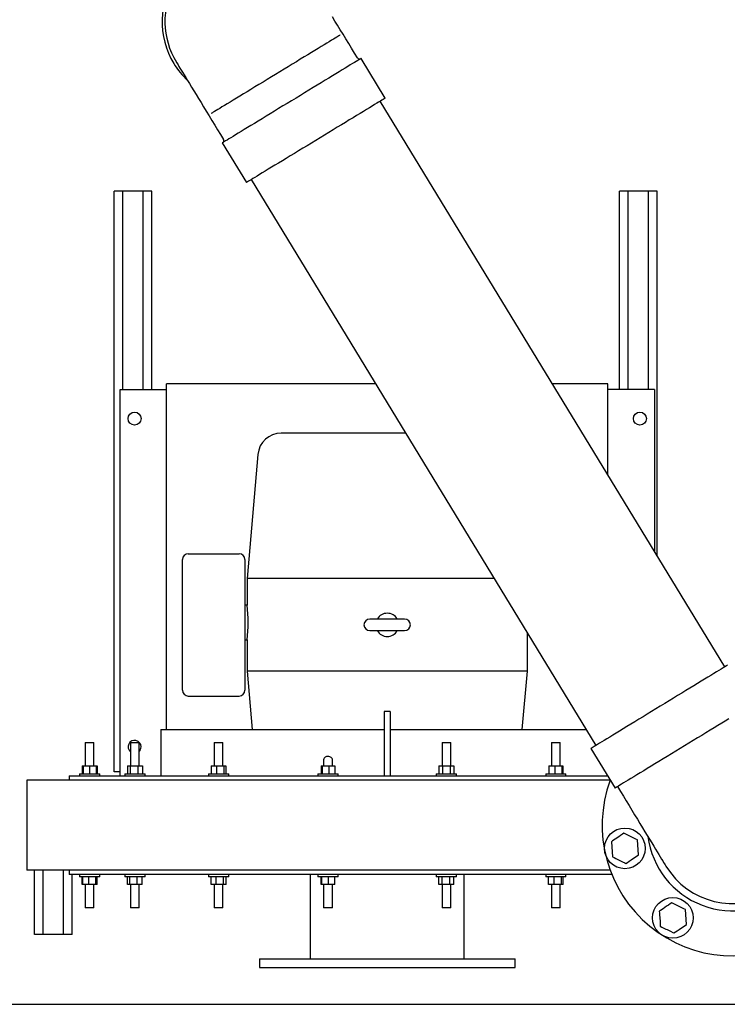
# Paper-space layout 'Sheet2' of a CAD drawing. Units: inches. Extents: x 0.28 to 8.11, y 1.22 to 10.42.
# Drawn here: x 5.71 to 6.56, y 7.07 to 8.25 of the extents above; entities that cross this region are included whole.
import ezdxf

# ---------------------------------------------------------------- set-up
doc = ezdxf.new("R2010")
doc.units = ezdxf.units.IN
doc.header["$MEASUREMENT"] = 0

psp = doc.layouts.new('Sheet2')

# ---------------------------------------------------------------- linework, layer by layer
at = {"color": 7, "linetype": 'Continuous', "lineweight": 25}
for p, q in [((6.11536978, 8.19956258), (6.11536, 8.19955697)), ((6.14877573, 8.15160718), (6.11988315, 8.19905857)), ((6.55472505, 7.47154673), (6.14284427, 8.14799557)), ((5.95534017, 8.10212307), (5.9553242, 8.10211303)), ((5.95973061, 8.10155257), (5.95973452, 8.10154618)), ((5.95380306, 8.09793458), (5.98269567, 8.05048318)), ((5.98862706, 8.05409479), (6.40050783, 7.37764595)), ((5.82471077, 7.34594389), (5.82471077, 8.04038832)), ((5.83512743, 8.04038832), (5.82471077, 8.04038832)), ((5.83512743, 7.80307527), (5.83512743, 8.04038832)), ((5.85943301, 8.04038832), (5.83512743, 8.04038832)), ((5.85943301, 7.80307527), (5.85943301, 8.04038832)), ((5.86984968, 8.04038832), (5.85943301, 8.04038832)), ((5.86984968, 7.80307527), (5.86984968, 8.04038832)), ((6.42887745, 7.80307527), (6.42887745, 8.04038832)), ((6.43929412, 8.04038832), (6.42887745, 8.04038832)), ((6.43929412, 7.80307527), (6.43929412, 8.04038832)), ((6.46359968, 8.04038832), (6.43929412, 8.04038832)), ((6.46359968, 7.80307527), (6.46359968, 8.04038832)), ((6.47401633, 8.04038832), (6.46359968, 8.04038832)), ((6.47401633, 7.60409797), (6.47401633, 8.04038832)), ((6.13724118, 7.81001976), (5.88721077, 7.81001976)), ((5.88721077, 7.79613078), (5.88721077, 7.81001976)), ((6.41498857, 7.81001976), (6.34863331, 7.81001976)), ((6.41498857, 7.79613078), (6.41498857, 7.81001976)), ((5.83165526, 7.34126965), (5.83165526, 7.80307527)), ((5.83165526, 7.80307527), (5.88026635, 7.80307527)), ((5.88026635, 7.80307527), (5.88721077, 7.80307527)), ((5.88721077, 7.39682529), (5.88721077, 7.79613078)), ((6.42193301, 7.80307527), (6.41498857, 7.80307527)), ((6.41498857, 7.70104156), (6.41498857, 7.79613078)), ((6.47054412, 7.80307527), (6.42193301, 7.80307527)), ((6.47054412, 7.80307527), (6.47054412, 7.60980056)), ((6.17318237, 7.75099187), (6.02420759, 7.75099187)), ((5.9965355, 7.72563513), (5.98356497, 7.5773807)), ((5.91326636, 7.60689464), (5.97401636, 7.60689464)), ((5.90632187, 7.4437002), (5.90632187, 7.59995015)), ((5.98096078, 7.59995015), (5.98096078, 7.4437002)), ((5.98356497, 7.5773807), (5.98356497, 7.54543641)), ((6.2788919, 7.5773807), (5.98356497, 7.5773807)), ((5.98356497, 7.54543641), (5.98096078, 7.54543641)), ((6.17193302, 7.52876954), (6.13026631, 7.52876954)), ((6.13026631, 7.51488082), (6.17193302, 7.51488082)), ((6.31863439, 7.46626966), (6.31863439, 7.51210996)), ((5.98096078, 7.50376974), (5.98357266, 7.50376974)), ((5.98356497, 7.50383154), (5.98356497, 7.46626966)), ((5.98356497, 7.46626966), (5.98964055, 7.39682529)), ((6.31863439, 7.46626966), (5.98356497, 7.46626966)), ((6.31255878, 7.39682529), (6.31863439, 7.46626966)), ((5.91326636, 7.43675571), (5.97401636, 7.43675571)), ((6.15457189, 7.41821335), (6.14762744, 7.41821335)), ((6.14762744, 7.41821335), (6.14762744, 7.36104087)), ((6.15457189, 7.41821335), (6.15457189, 7.36104087)), ((5.88026635, 7.39682529), (5.88026635, 7.34126965)), ((5.88026635, 7.39682529), (6.14762744, 7.39682529)), ((6.15457189, 7.39682529), (6.38882978, 7.39682529)), ((5.79001616, 7.38101259), (5.79001616, 7.3532349)), ((5.79001616, 7.38101259), (5.80043283, 7.38101259)), ((5.80043283, 7.3532349), (5.80043283, 7.38101259)), ((5.84419492, 7.38101259), (5.84419492, 7.3532349)), ((5.84419492, 7.38101259), (5.85461158, 7.38101259)), ((5.85461158, 7.3532349), (5.85461158, 7.38101259)), ((5.94430425, 7.38101259), (5.94430425, 7.3532349)), ((5.94430425, 7.38101259), (5.95472092, 7.38101259)), ((5.95472092, 7.3532349), (5.95472092, 7.38101259)), ((6.21667933, 7.38101259), (6.21667933, 7.3532349)), ((6.21667933, 7.38101259), (6.22709599, 7.38101259)), ((6.22709599, 7.3532349), (6.22709599, 7.38101259)), ((6.34747847, 7.38101259), (6.34747847, 7.3532349)), ((6.34747847, 7.38101259), (6.34787492, 7.38101259)), ((6.34787492, 7.38101259), (6.35789511, 7.38101259)), ((6.35789511, 7.3532349), (6.35789511, 7.38101259)), ((6.39457641, 7.37403421), (6.42346897, 7.32658281)), ((6.07510334, 7.36117984), (6.07510334, 7.3532349)), ((6.08552, 7.3532349), (6.08552, 7.36114699)), ((6.14762744, 7.36104087), (6.14762744, 7.34126965)), ((6.15457189, 7.36104087), (6.15457189, 7.34126965)), ((5.78628057, 7.3532349), (5.78628057, 7.34387389)), ((5.78628057, 7.3532349), (5.78741197, 7.3532349)), ((5.78741197, 7.3532349), (5.78741197, 7.34387389)), ((5.78741197, 7.3532349), (5.79522446, 7.3532349)), ((5.79522446, 7.3532349), (5.79522446, 7.34387389)), ((5.79522446, 7.3532349), (5.80303694, 7.3532349)), ((5.80303694, 7.3532349), (5.80303694, 7.34387389)), ((5.80303694, 7.3532349), (5.80416835, 7.3532349)), ((5.80416835, 7.3532349), (5.80416835, 7.34387389)), ((5.83165526, 7.34594389), (5.82471077, 7.34594389)), ((5.84045933, 7.3532349), (5.84045933, 7.34387389)), ((5.84045933, 7.3532349), (5.84391156, 7.3532349)), ((5.84391156, 7.3532349), (5.84391156, 7.34387389)), ((5.84391156, 7.3532349), (5.85285545, 7.3532349)), ((5.85285545, 7.3532349), (5.85285545, 7.34387389)), ((5.85285545, 7.3532349), (5.85834717, 7.3532349)), ((5.85834717, 7.3532349), (5.85834717, 7.34387389)), ((5.94079883, 7.3532349), (5.94079883, 7.34387389)), ((5.94079883, 7.3532349), (5.94717771, 7.3532349)), ((5.94717771, 7.3532349), (5.94717771, 7.34387389)), ((5.94717771, 7.3532349), (5.95589144, 7.3532349)), ((5.95589144, 7.3532349), (5.95589144, 7.34387389)), ((5.95589144, 7.3532349), (5.95822628, 7.3532349)), ((5.95822628, 7.3532349), (5.95822628, 7.34387389)), ((6.07197729, 7.3532349), (6.07197729, 7.34387389)), ((6.07197729, 7.3532349), (6.07315478, 7.3532349)), ((6.07315478, 7.3532349), (6.07315478, 7.34387389)), ((6.07315478, 7.3532349), (6.08148919, 7.3532349)), ((6.08148919, 7.3532349), (6.08148919, 7.34387389)), ((6.08148919, 7.3532349), (6.08864612, 7.3532349)), ((6.08864612, 7.3532349), (6.08864612, 7.34387389)), ((6.21286656, 7.3532349), (6.21286656, 7.34387389)), ((6.21286656, 7.3532349), (6.21737709, 7.3532349)), ((6.21737709, 7.3532349), (6.21737709, 7.34387389)), ((6.21737709, 7.3532349), (6.22639819, 7.3532349)), ((6.22639819, 7.3532349), (6.22639819, 7.34387389)), ((6.22639819, 7.3532349), (6.23090876, 7.3532349)), ((6.23090876, 7.3532349), (6.23090876, 7.34387389)), ((6.34435239, 7.3532349), (6.34435239, 7.34387389)), ((6.34435239, 7.3532349), (6.35150932, 7.3532349)), ((6.35150932, 7.3532349), (6.35150932, 7.34387389)), ((6.35150932, 7.3532349), (6.3598437, 7.3532349)), ((6.3598437, 7.3532349), (6.3598437, 7.34387389)), ((6.3598437, 7.3532349), (6.36102119, 7.3532349)), ((6.36102119, 7.3532349), (6.36102119, 7.34387389)), ((5.72029411, 7.33606141), (5.72029411, 7.22842236)), ((6.1372108, 7.33606141), (5.72029411, 7.33606141)), ((5.77089137, 7.34126965), (5.77089137, 7.33606141)), ((5.77089137, 7.34126965), (6.41452633, 7.34126965)), ((5.78307167, 7.34387389), (5.78307167, 7.34126965)), ((5.78307167, 7.34387389), (5.80737725, 7.34387389)), ((5.80737725, 7.34126965), (5.80737725, 7.34387389)), ((5.83725043, 7.34387389), (5.83725043, 7.34126965)), ((5.83725043, 7.34387389), (5.86155601, 7.34387389)), ((5.86155601, 7.34126965), (5.86155601, 7.34387389)), ((5.93735976, 7.34387389), (5.93735976, 7.34126965)), ((5.93735976, 7.34387389), (5.96166534, 7.34387389)), ((5.96166534, 7.34126965), (5.96166534, 7.34387389)), ((6.06815891, 7.34387389), (6.06815891, 7.34126965)), ((6.06815891, 7.34387389), (6.09246449, 7.34387389)), ((6.09246449, 7.34126965), (6.09246449, 7.34387389)), ((6.41769762, 7.33606141), (6.1372108, 7.33606141)), ((6.20973487, 7.34387389), (6.20973487, 7.34126965)), ((6.20973487, 7.34387389), (6.23404045, 7.34387389)), ((6.23404045, 7.34126965), (6.23404045, 7.34387389)), ((6.34053402, 7.34387389), (6.34053402, 7.34126965)), ((6.34053402, 7.34387389), (6.34145908, 7.34387389)), ((6.34145908, 7.34387389), (6.36483956, 7.34387389)), ((6.36483956, 7.34126965), (6.36483956, 7.34387389)), ((6.451475, 7.2466959), (6.45024444, 7.26469619)), ((6.41906721, 7.26256466), (6.42029776, 7.24456463)), ((6.1372108, 7.22842236), (5.72029411, 7.22842236)), ((5.72921082, 7.15149951), (5.72921082, 7.22842236)), ((5.73962748, 7.15149951), (5.73962748, 7.22842236)), ((5.763933, 7.15149951), (5.763933, 7.22842236)), ((5.77089137, 7.22842236), (5.77089137, 7.22321412)), ((6.41760558, 7.22842236), (6.1372108, 7.22842236)), ((6.41962283, 7.22321412), (5.77089137, 7.22321412)), ((5.77434967, 7.15149951), (5.77434967, 7.22321412)), ((5.78307167, 7.22321412), (5.78307167, 7.22060987)), ((5.79522446, 7.22060987), (5.78307167, 7.22060987)), ((5.78621604, 7.21124887), (5.78621604, 7.22060987)), ((5.78708462, 7.21124887), (5.78708462, 7.22060987)), ((5.79452236, 7.21124887), (5.79452236, 7.22060987)), ((5.80737725, 7.22060987), (5.79522446, 7.22060987)), ((5.8026622, 7.21124887), (5.8026622, 7.22060987)), ((5.8033643, 7.21124887), (5.8033643, 7.22060987)), ((5.80423288, 7.21124887), (5.80423288, 7.22060987)), ((5.80737725, 7.22060987), (5.80737725, 7.22321412)), ((5.83725043, 7.22321412), (5.83725043, 7.22060987)), ((5.85405393, 7.22060987), (5.83725043, 7.22060987)), ((5.84057809, 7.21124887), (5.84057809, 7.22060987)), ((5.84337118, 7.21124887), (5.84337118, 7.22060987)), ((5.8521963, 7.21124887), (5.8521963, 7.22060987)), ((5.86155601, 7.22060987), (5.85405393, 7.22060987)), ((5.85822841, 7.21124887), (5.85822841, 7.22060987)), ((5.86155601, 7.22060987), (5.86155601, 7.22321412)), ((5.93735976, 7.22321412), (5.93735976, 7.22060987)), ((5.95810588, 7.22060987), (5.93735976, 7.22060987)), ((5.94064356, 7.21124887), (5.94064356, 7.22060987)), ((5.94650664, 7.21124887), (5.94650664, 7.22060987)), ((5.95537563, 7.21124887), (5.95537563, 7.22060987)), ((5.96166534, 7.22060987), (5.95810588, 7.22060987)), ((5.95838155, 7.21124887), (5.95838155, 7.22060987)), ((5.96166534, 7.22060987), (5.96166534, 7.22321412)), ((6.05908576, 7.22321412), (6.05908576, 7.12242256)), ((6.06815891, 7.22321412), (6.06815891, 7.22060987)), ((6.09153939, 7.22060987), (6.06815891, 7.22060987)), ((6.07227127, 7.21124887), (6.07227127, 7.22060987)), ((6.07274907, 7.21124887), (6.07274907, 7.22060987)), ((6.0807895, 7.21124887), (6.0807895, 7.22060987)), ((6.08835214, 7.21124887), (6.08835214, 7.22060987)), ((6.09246449, 7.22060987), (6.09153939, 7.22060987)), ((6.09246449, 7.22060987), (6.09246449, 7.22321412)), ((6.20973487, 7.22321412), (6.20973487, 7.22060987)), ((6.23404045, 7.22060987), (6.20973487, 7.22060987)), ((6.21289394, 7.21124887), (6.21289394, 7.22060987)), ((6.21678274, 7.21124887), (6.21678274, 7.22060987)), ((6.2257765, 7.21124887), (6.2257765, 7.22060987)), ((6.23088138, 7.21124887), (6.23088138, 7.22060987)), ((6.23404045, 7.22060987), (6.23404045, 7.22321412)), ((6.24311357, 7.12242256), (6.24311357, 7.22321412)), ((6.34053402, 7.22321412), (6.34053402, 7.22060987)), ((6.36483956, 7.22060987), (6.34053402, 7.22060987)), ((6.34381778, 7.21124887), (6.34381778, 7.22060987)), ((6.34410899, 7.21124887), (6.34410899, 7.22060987)), ((6.35081676, 7.21124887), (6.35081676, 7.22060987)), ((6.35939458, 7.21124887), (6.35939458, 7.22060987)), ((6.36126459, 7.21124887), (6.36126459, 7.22060987)), ((6.3615558, 7.21124887), (6.3615558, 7.22060987)), ((6.36483956, 7.22060987), (6.36483956, 7.22321412)), ((5.78708462, 7.21124887), (5.78621604, 7.21124887)), ((5.79452236, 7.21124887), (5.78708462, 7.21124887)), ((5.79001616, 7.21124887), (5.79001616, 7.18347117)), ((5.8026622, 7.21124887), (5.79452236, 7.21124887)), ((5.80043283, 7.18347117), (5.80043283, 7.21124887)), ((5.8033643, 7.21124887), (5.8026622, 7.21124887)), ((5.80423288, 7.21124887), (5.8033643, 7.21124887)), ((5.84337118, 7.21124887), (5.84057809, 7.21124887)), ((5.8521963, 7.21124887), (5.84337118, 7.21124887)), ((5.84419492, 7.21124887), (5.84419492, 7.18347117)), ((5.85822841, 7.21124887), (5.8521963, 7.21124887)), ((5.85461158, 7.18347117), (5.85461158, 7.21124887)), ((5.94650664, 7.21124887), (5.94064356, 7.21124887)), ((5.94430425, 7.21124887), (5.94430425, 7.18347117)), ((5.95537563, 7.21124887), (5.94650664, 7.21124887)), ((5.95472092, 7.18347117), (5.95472092, 7.21124887)), ((5.95838155, 7.21124887), (5.95537563, 7.21124887)), ((6.07274907, 7.21124887), (6.07227127, 7.21124887)), ((6.0807895, 7.21124887), (6.07274907, 7.21124887)), ((6.07510334, 7.21124887), (6.07510334, 7.18347117)), ((6.08835214, 7.21124887), (6.0807895, 7.21124887)), ((6.08552, 7.18347117), (6.08552, 7.21124887)), ((6.21678274, 7.21124887), (6.21289394, 7.21124887)), ((6.21667933, 7.21124887), (6.21667933, 7.18347117)), ((6.2257765, 7.21124887), (6.21678274, 7.21124887)), ((6.23088138, 7.21124887), (6.2257765, 7.21124887)), ((6.22709599, 7.18347117), (6.22709599, 7.21124887)), ((6.34410899, 7.21124887), (6.34381778, 7.21124887)), ((6.35081676, 7.21124887), (6.34410899, 7.21124887)), ((6.34747847, 7.21124887), (6.34747847, 7.18347117)), ((6.35939458, 7.21124887), (6.35081676, 7.21124887)), ((6.35789511, 7.18347117), (6.35789511, 7.21124887)), ((6.36126459, 7.21124887), (6.35939458, 7.21124887)), ((6.3615558, 7.21124887), (6.36126459, 7.21124887)), ((5.79522446, 7.18347117), (5.79001616, 7.18347117)), ((5.80043283, 7.18347117), (5.79522446, 7.18347117)), ((5.85139636, 7.18347117), (5.84419492, 7.18347117)), ((5.85461158, 7.18347117), (5.85139636, 7.18347117)), ((5.95319541, 7.18347117), (5.94430425, 7.18347117)), ((5.95472092, 7.18347117), (5.95319541, 7.18347117)), ((6.08512355, 7.18347117), (6.07510334, 7.18347117)), ((6.08552, 7.18347117), (6.08512355, 7.18347117)), ((6.22709599, 7.18347117), (6.21667933, 7.18347117)), ((6.35789511, 7.18347117), (6.34747847, 7.18347117)), ((6.50878928, 7.16355003), (6.50755871, 7.18155032)), ((5.73962748, 7.15149951), (5.72921082, 7.15149951)), ((5.763933, 7.15149951), (5.73962748, 7.15149951)), ((5.77434967, 7.15149951), (5.763933, 7.15149951)), ((5.99832188, 7.12242256), (5.99832188, 7.11200583)), ((5.99832188, 7.12242256), (6.30387745, 7.12242256)), ((6.30387745, 7.11200583), (6.30387745, 7.12242256)), ((5.99832188, 7.11200583), (6.30387745, 7.11200583)), ((5.55371888, 7.06816617), (7.20144691, 7.06816617))]:
    psp.add_line(p, q, dxfattribs=at)
at = {"color": 7, "linetype": 'Continuous', "lineweight": 25, "flags": 128}
for points in [[(6.11547095, 8.19962842), (6.11196187, 8.2053915), (6.10847118, 8.21112447), (6.10501165, 8.21680621), (6.10159618, 8.22241546), (6.09823742, 8.22793176), (6.09494769, 8.23333464), (6.09173931, 8.23860388), (6.08862402, 8.24372021), (6.08561341, 8.24866471)], [(6.09477854, 8.226936), (6.09461343, 8.22683549), (6.09411881, 8.22653433), (6.0932969, 8.22603385), (6.09215108, 8.22533624), (6.09068639, 8.22444439), (6.08890894, 8.22336207), (6.08682649, 8.2220941), (6.08444791, 8.22064583), (6.08178337, 8.21902339), (6.07884427, 8.21723382), (6.07564319, 8.21528481), (6.07219389, 8.21318456), (6.06851117, 8.21094209), (6.06461066, 8.20856716), (6.06050913, 8.20606981), (6.05622423, 8.20346074), (6.05177415, 8.20075115), (6.04717806, 8.19795266), (6.04245565, 8.19507724), (6.03762711, 8.19213729), (6.03271305, 8.1891452), (6.02773459, 8.18611386), (6.02271304, 8.18305632), (6.01766992, 8.17998561), (6.01262679, 8.1769149), (6.00760525, 8.17385736), (6.00262679, 8.17082602), (5.99771273, 8.16783393), (5.99288419, 8.16489385), (5.98816171, 8.16201843), (5.98356562, 8.15921994), (5.97911561, 8.15651035), (5.97483064, 8.15390128), (5.97072917, 8.15140393), (5.96682867, 8.149029), (5.96314588, 8.14678666), (5.95969658, 8.14468641), (5.95649557, 8.14273727), (5.95355647, 8.1409477), (5.95089192, 8.13932539), (5.94851328, 8.13787699), (5.94643083, 8.13660902), (5.94465345, 8.13552683), (5.94318869, 8.13463498), (5.94204294, 8.13393737), (5.94122096, 8.13343689), (5.94072641, 8.13313573), (5.9405613, 8.13303522)], [(5.89900186, 8.19461352), (5.89919669, 8.19429346), (5.89960449, 8.19362376), (5.9002238, 8.19260662), (5.90105223, 8.19124609), (5.90208677, 8.18954699), (5.90332358, 8.18751572), (5.9047581, 8.18515969), (5.90638504, 8.18248778), (5.90819827, 8.17950976), (5.91019122, 8.17623672), (5.91235645, 8.17268065), (5.91468601, 8.16885472), (5.91717117, 8.16477326), (5.91980286, 8.16045114), (5.92257124, 8.15590439), (5.92546615, 8.15114997), (5.92847689, 8.14620547), (5.93159225, 8.14108902), (5.93480069, 8.13581951), (5.93809042, 8.13041663), (5.94144924, 8.12490033), (5.94486477, 8.11929095), (5.94832431, 8.11360922), (5.95181506, 8.10787611), (5.9553242, 8.10211303)], [(6.11988315, 8.19905857), (6.11971928, 8.19895884), (6.11922837, 8.19865991), (6.11841226, 8.19816294), (6.11727427, 8.19747003), (6.1158189, 8.19658391), (6.11405182, 8.19550798), (6.11197999, 8.1942464), (6.10961165, 8.19280439), (6.10695616, 8.19118755), (6.10402391, 8.18940215), (6.10082655, 8.18745522), (6.09737673, 8.18535472), (6.09368794, 8.18310873), (6.08977485, 8.18072597), (6.08565285, 8.17821624), (6.08133823, 8.17558905), (6.07684793, 8.17285508), (6.07219982, 8.17002491), (6.06741222, 8.16710973), (6.0625039, 8.16412115), (6.05749435, 8.16107091), (6.05240325, 8.157971), (6.04725081, 8.15483368), (6.04205724, 8.15167145), (6.03684314, 8.14849658)], [(6.03684314, 8.14849658), (6.03162897, 8.14532183), (6.02643546, 8.14215948), (6.02128296, 8.13902228), (6.01619193, 8.13592237), (6.01118231, 8.13287213), (6.00627405, 8.12988355), (6.00148638, 8.12696837), (5.99683828, 8.1241382), (5.99234805, 8.1214041), (5.98803343, 8.11877704), (5.98391142, 8.11626718), (5.97999834, 8.11388455), (5.97630955, 8.11163856), (5.97285966, 8.10953793), (5.9696623, 8.10759113), (5.96673011, 8.10580573), (5.96407456, 8.10418876), (5.96170628, 8.10274675), (5.95963446, 8.1014853), (5.95786737, 8.10040937), (5.95641194, 8.09952312), (5.95527395, 8.09883021), (5.9544579, 8.09833337), (5.95396693, 8.09803444), (5.95380306, 8.09793458)], [(6.14877573, 8.15160718), (6.14861185, 8.15150731), (6.14812092, 8.15120838), (6.14730484, 8.15071154), (6.14616685, 8.15001863), (6.14471144, 8.14913251), (6.14294436, 8.14805645), (6.14087254, 8.146795), (6.13850419, 8.14535299), (6.13584871, 8.14373603), (6.13291645, 8.14195062), (6.12971915, 8.14000383), (6.12626927, 8.13790319), (6.12258048, 8.1356572), (6.11866739, 8.13327458), (6.11454539, 8.13076471), (6.11023077, 8.12813765), (6.10574054, 8.12540356), (6.10109243, 8.12257338), (6.09630477, 8.1196582), (6.09139644, 8.11666962), (6.08638689, 8.11361938), (6.08129586, 8.11051947), (6.07614335, 8.10738228), (6.07094978, 8.10421992), (6.06573568, 8.10104518)], [(6.06573568, 8.10104518), (6.06052158, 8.0978703), (6.05532801, 8.09470808), (6.0501755, 8.09157075), (6.04508447, 8.08847097), (6.04007492, 8.0854206), (6.03516659, 8.08243202), (6.03037893, 8.07951697), (6.02573082, 8.0766868), (6.02124059, 8.0739527), (6.01692597, 8.07132564), (6.01280397, 8.06881578), (6.00889088, 8.06643316), (6.00520209, 8.06418703), (6.00175221, 8.06208653), (5.99855491, 8.0601396), (5.99562265, 8.05835433), (5.99296717, 8.05673736), (5.99059882, 8.05529535), (5.988527, 8.05403377), (5.98675992, 8.05295784), (5.98530448, 8.05207172), (5.98416649, 8.05137881), (5.98335045, 8.05088185), (5.98285948, 8.05058291), (5.98269567, 8.05048318)], [(6.55804763, 7.47356979), (6.55659222, 7.47268355), (6.55482512, 7.47160748), (6.55275332, 7.47034603), (6.55038498, 7.46890415), (6.54772946, 7.46728706), (6.54479724, 7.46550179), (6.5415999, 7.46355486), (6.53815003, 7.46145435), (6.53446127, 7.45920836), (6.53054815, 7.45682574), (6.52642615, 7.45431588), (6.52211153, 7.45168868), (6.5176213, 7.44895459), (6.51297317, 7.44612454), (6.50818552, 7.44320923), (6.50327723, 7.44022066), (6.49826766, 7.43717055), (6.4931766, 7.43407064), (6.48802413, 7.43093344), (6.48283057, 7.42777095), (6.47761645, 7.42459621), (6.47240232, 7.42142147), (6.46720877, 7.41825924), (6.46205629, 7.41512178), (6.45696523, 7.41202187), (6.45195567, 7.40897176), (6.44704737, 7.40598319), (6.44225972, 7.40306788), (6.43761161, 7.40023783), (6.43312138, 7.39750373), (6.42880674, 7.39487654), (6.42468474, 7.39236694), (6.42077164, 7.38998406), (6.41708287, 7.38773806), (6.41363301, 7.38563756), (6.41043565, 7.38369063), (6.40750343, 7.38190536), (6.40484791, 7.38028853), (6.40247957, 7.37884638), (6.40040778, 7.37758494), (6.39864069, 7.37650887), (6.39718529, 7.37562262), (6.3960473, 7.37492984), (6.39523122, 7.37443288), (6.39474028, 7.37413407), (6.39457641, 7.37403421)], [(6.55944071, 7.40937408), (6.55531872, 7.40686448), (6.55100408, 7.40423729), (6.54651384, 7.40150319), (6.54186573, 7.39867314), (6.53707808, 7.39575783), (6.53216979, 7.39276926), (6.52716022, 7.38971915), (6.52206916, 7.38661924), (6.51691669, 7.38348178), (6.51172313, 7.38031955), (6.50650901, 7.37714481), (6.50129488, 7.37397007), (6.49610133, 7.37080758), (6.49094885, 7.36767038), (6.48585779, 7.36457047), (6.48084822, 7.36152036), (6.47593993, 7.35853179), (6.47115228, 7.35561648), (6.46650417, 7.35278643), (6.46201392, 7.35005234), (6.4576993, 7.34742514), (6.4535773, 7.34491528), (6.4496642, 7.34253266), (6.44597543, 7.34028666), (6.44252556, 7.33818616), (6.43932821, 7.33623923), (6.43639599, 7.33445396), (6.43374047, 7.33283687), (6.43137214, 7.33139499), (6.42930034, 7.33013354), (6.42753323, 7.32905747), (6.42607783, 7.32817122), (6.42493984, 7.32747844), (6.42412376, 7.32698148), (6.42363283, 7.32668267), (6.42346897, 7.32658281), (6.42346897, 7.32658281)], [(6.08552, 7.36114699), (6.08516149, 7.36213492), (6.08416104, 7.36318309), (6.08249114, 7.36413217), (6.08115056, 7.36448495), (6.07969877, 7.36451311), (6.07844586, 7.36424403), (6.07703729, 7.36358593), (6.07578986, 7.36255549), (6.07515842, 7.36151019), (6.07519772, 7.36117984)], [(6.42643468, 7.32838868), (6.42992366, 7.32265845), (6.43339991, 7.31694933), (6.43685075, 7.31128194), (6.44026357, 7.30567686), (6.44362593, 7.3001547), (6.44692557, 7.29473552), (6.45015044, 7.28943916), (6.45328876, 7.28428489), (6.45632911, 7.27929177), (6.45926037, 7.2744775), (6.46207186, 7.2698601), (6.4647533, 7.26545624), (6.46729494, 7.26128209), (6.46968747, 7.25735277), (6.47192217, 7.25368263), (6.4739909, 7.25028495), (6.4758861, 7.24717253), (6.47760086, 7.2443563), (6.47912893, 7.2418467), (6.4804647, 7.23965285), (6.48160335, 7.23778284), (6.48254067, 7.23624345), (6.48327327, 7.23504014), (6.48379848, 7.23417762), (6.48411438, 7.23365875), (6.4842198, 7.23348562)], [(6.43404055, 7.27263044), (6.43225583, 7.27143078), (6.43008182, 7.26996935), (6.42784369, 7.26846463), (6.42362715, 7.26563015), (6.42061855, 7.26360761), (6.41906721, 7.26256466)], [(6.45024444, 7.26469619), (6.44831305, 7.26564189), (6.44596037, 7.26679382), (6.44353831, 7.26797992), (6.4421425, 7.26866331), (6.43804315, 7.27067073), (6.43547384, 7.27192879), (6.43404055, 7.27263044)], [(6.42029776, 7.24456463), (6.42222914, 7.24361893), (6.42458183, 7.24246673), (6.4270039, 7.2412809), (6.42839971, 7.24059724), (6.43249905, 7.23859008), (6.43506838, 7.23733203), (6.43650165, 7.23663012)], [(6.43650165, 7.23663012), (6.43828637, 7.23783003), (6.44046038, 7.23929147), (6.44269852, 7.24079593), (6.44691504, 7.24363041), (6.44992365, 7.24565295), (6.451475, 7.2466959)], [(6.49135482, 7.18948483), (6.48957012, 7.18828491), (6.48739609, 7.18682348), (6.48515797, 7.18531876), (6.48094143, 7.18248428), (6.47793283, 7.18046174), (6.47638149, 7.17941905)], [(6.50755871, 7.18155032), (6.50562733, 7.18249601), (6.50327464, 7.18364795), (6.50085259, 7.18483405), (6.49945678, 7.18551744), (6.49535742, 7.18752486), (6.49278811, 7.18878292), (6.49135482, 7.18948483)], [(6.47638149, 7.17941905), (6.47652817, 7.17727344), (6.47670682, 7.17466006), (6.47689077, 7.17196925), (6.47723729, 7.16690051), (6.47748455, 7.16328381), (6.47761204, 7.16141876)], [(6.47761204, 7.16141876), (6.47954342, 7.16047306), (6.48189611, 7.15932112), (6.48431818, 7.15813503), (6.48571399, 7.15745163), (6.48981334, 7.15544421), (6.49238265, 7.15418615), (6.49381594, 7.15348425)], [(6.49381594, 7.15348425), (6.49560064, 7.15468416), (6.49777466, 7.1561456), (6.5000128, 7.15765005), (6.50422933, 7.16048479), (6.50723792, 7.16250734), (6.50878928, 7.16355003)]]:
    psp.add_lwpolyline(points, dxfattribs=at)
at = {"color": 7, "linetype": 'Continuous', "lineweight": 25}
for centre, radius in [((5.84901634, 7.768353), 0.00777778), ((6.45318301, 7.768353), 0.00777778), ((6.4352711, 7.25463034), 0.02430556), ((6.49258538, 7.17148452), 0.02430556)]:
    psp.add_circle(centre, radius, dxfattribs=at)
for centre, radius, start, end in [((5.97905801, 8.2433995), 0.09722222, 15.97779446, 211.33668004), ((5.97901748, 8.24340393), 0.09371768, 31.24653328, 211.35184288), ((6.11784506, 8.20106976), 0.00277776, 211.75591157, 300.79436041), ((5.97905801, 8.2433995), 0.09722222, 211.33668004, 226.69556562), ((5.95295205, 8.10066856), 0.00277766, 301.87531051, 31.25874611), ((6.0242076, 7.72321411), 0.02777778, 90, 175), ((5.91326634, 7.59995022), 0.00694444, 90, 180), ((5.97401634, 7.59995022), 0.00694444, 0, 90), ((5.81684189, 7.52460315), 0.16801967, 352.8985791, 7.12260619), ((6.15109967, 7.52182522), 0.01388889, 30, 150), ((6.13026634, 7.52182522), 0.00694444, 90, 270), ((6.17193301, 7.52182522), 0.00694444, 270, 90), ((6.15109967, 7.52182522), 0.01388889, 210, 330), ((5.91326634, 7.44370022), 0.00694444, 180, 270), ((5.97401634, 7.44370022), 0.00694444, 270, 0), ((5.84901634, 7.37599189), 0.00777778, 0, 231.69121705), ((5.84901634, 7.37599189), 0.00777778, 316.0038429, 0), ((6.56429412, 7.28224189), 0.15625, 159.85211371, 12.07936835), ((6.56429412, 7.28224189), 0.09375, 211.33668004, 31.33668004), ((6.56429412, 7.28224189), 0.10243056, 187.57853799, 12.07936835)]:
    psp.add_arc(centre, radius, start, end, dxfattribs=at)

doc.saveas('drawing.dxf')
